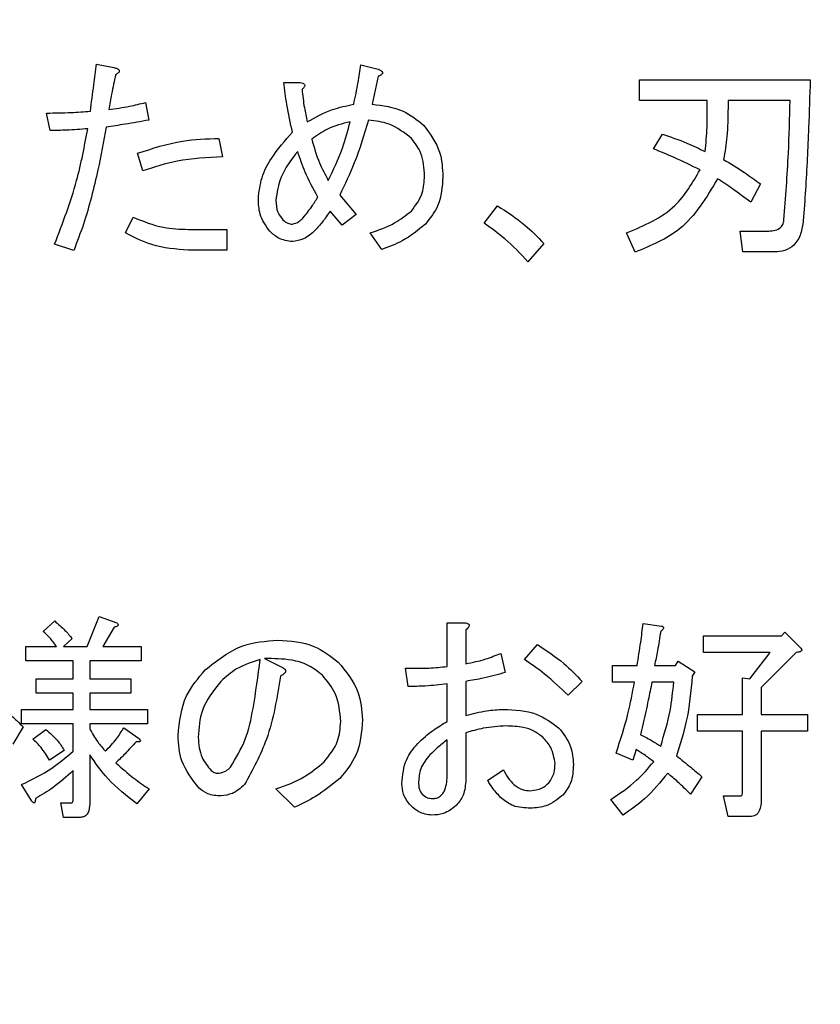
# Model space of a CAD drawing. Units: millimetres. Extents: x -66 to 476, y 20 to 283.
# Drawn here: x 64 to 67, y 210 to 213 of the extents above; entities that cross this region are included whole.
import ezdxf

# ---------------------------------------------------------------- set-up
doc = ezdxf.new("R2010")
doc.units = ezdxf.units.MM
doc.header["$PDSIZE"] = -1
doc.layers.add('TEXT', color=3, linetype='Continuous')
doc.styles.add('SLDTEXTSTYLE0', font='TXT', dxfattribs={"width": 0.7, "bigfont": 'bigfont'})
doc.dimstyles.new('SLDDIMSTYLE1', dxfattribs={"dimtxt": 3.5, "dimasz": 4, "dimexe": 0, "dimexo": 0.0625, "dimgap": 0.875, "dimtad": 3, "dimlfac": 5, "dimrnd": 1e-09, "dimzin": 12, "dimdsep": 46, "dimtxsty": 'SLDTEXTSTYLE0', "dimblk1": 'OPEN30', "dimblk2": 'OPEN30', "dimsah": 1, "dimcen": 0.09, "dimadec": 0, "dimazin": 3, "dimtfac": 1, "dimtofl": 0, "dimtmove": 0, "dimatfit": 3, "dimldrblk": 'OPEN30', "dimfxl": 1, "dimfrac": 2, "dimtolj": 1, "dimtzin": 12, "dimarcsym": 0})

# ---------------------------------------------------------------- blocks, each defined once
blk = doc.blocks.new('_OPEN30')
at = {"color": 0, "linetype": 'ByBlock', "lineweight": -2}
for p, q in [((-1, 0.267949), (0, 0)), ((0, 0), (-1, -0.267949)), ((0, 0), (-1, 0))]:
    blk.add_line(p, q, dxfattribs=at)
blk = doc.blocks.new('_D_3')
at = {"layer": 'Defpoints', "color": 0}
for p in [(41.121, 221.7391), (102.321, 221.7392), (102.321, 175.5491)]:
    blk.add_point(p, dxfattribs=at)
at = {"layer": 'TEXT', "color": 0, "lineweight": -2}
for p, q in [((41.121, 221.6766), (41.121, 175.5491)), ((102.321, 221.6767), (102.321, 175.5491)), ((45.121, 175.5491), (98.321, 175.5491))]:
    blk.add_line(p, q, dxfattribs=at)
at = {"layer": 'TEXT', "color": 0, "lineweight": -2, "xscale": 4, "yscale": 4, "zscale": 4, "rotation": 180}
blk.add_blockref('_OPEN30', (41.121, 175.5491), dxfattribs=at)
at = {"layer": 'TEXT', "color": 0, "lineweight": -2, "xscale": 4, "yscale": 4, "zscale": 4}
blk.add_blockref('_OPEN30', (102.321, 175.5491), dxfattribs=at)
at = {"layer": 'TEXT', "color": 0, "insert": (72.2665, 179.9241), "char_height": 3.5, "attachment_point": 2, "style": 'SLDTEXTSTYLE0'}
blk.add_mtext('\\A1;306', dxfattribs=at)

msp = doc.modelspace()

# ---------------------------------------------------------------- linework, layer by layer
at = {"color": 7, "linetype": 'Continuous', "lineweight": 25}
for p, q in [((64.0028, 213.0186), (64.066, 213.0059)), ((64.9574, 213.0154), (65.0206, 212.9996)), ((64.6792, 212.9522), (64.7393, 212.9522)), ((65.0206, 212.9743), (64.9984, 212.8732)), ((65.9653, 212.9617), (66.5816, 212.9617)), ((65.9653, 212.8869), (65.9653, 212.9617)), ((64.1798, 212.8795), (64.1924, 212.8163)), ((66.2097, 212.8869), (65.9653, 212.8869)), ((66.2097, 212.8605), (66.2097, 212.8869)), ((66.5089, 212.8869), (66.2845, 212.8869)), ((66.2845, 212.8869), (66.2845, 212.8605)), ((63.8353, 212.7784), (63.8226, 212.8416)), ((64.4452, 212.7499), (64.4579, 212.6836)), ((66.0159, 212.712), (66.0475, 212.7657)), ((64.1703, 212.633), (64.1513, 212.6962)), ((66.4014, 212.5856), (66.3667, 212.5192)), ((64.8815, 212.5445), (64.9416, 212.475)), ((64.891, 212.437), (64.8467, 212.4876)), ((65.4038, 212.4433), (65.4512, 212.5066)), ((64.1071, 212.4086), (64.1355, 212.4655)), ((64.9416, 212.475), (64.891, 212.437)), ((64.3346, 212.4212), (64.4737, 212.4212)), ((64.4737, 212.4212), (64.4737, 212.3464)), ((65.0332, 212.3486), (64.9921, 212.4086)), ((65.9495, 212.3391), (65.9179, 212.4086)), ((66.3288, 212.4149), (66.4267, 212.4149)), ((66.3382, 212.3401), (66.3288, 212.4149)), ((63.9206, 212.3454), (63.8511, 212.3675)), ((64.4737, 212.3464), (64.3346, 212.3464)), ((65.6187, 212.3707), (65.5618, 212.3043)), ((66.452, 212.3401), (66.3382, 212.3401)), ((63.8107, 210.9688), (63.8518, 211.0067)), ((63.9687, 210.9151), (64.013, 211.0225)), ((64.013, 211.0225), (64.0762, 211.0004)), ((65.2699, 210.8424), (65.2699, 211.0004)), ((65.2699, 211.0004), (65.3372, 211.0004)), ((65.9781, 210.9972), (66.0444, 210.9878)), ((64.0667, 210.9846), (64.0256, 210.9151)), ((65.3372, 210.9751), (65.3372, 210.8519)), ((66.4774, 210.953), (66.4901, 210.9657)), ((66.4901, 210.9657), (66.5438, 210.9119)), ((63.915, 210.9435), (63.8834, 210.9151)), ((66.1961, 210.8932), (66.1961, 210.953)), ((66.1961, 210.953), (66.4774, 210.953)), ((63.7475, 210.8627), (63.7475, 210.9151)), ((63.7475, 210.9151), (63.8581, 210.9151)), ((63.8834, 210.9151), (63.9687, 210.9151)), ((64.0256, 210.9151), (64.1647, 210.9151)), ((64.1647, 210.9151), (64.1647, 210.8627)), ((65.4636, 210.8898), (65.4794, 210.8203)), ((65.5489, 210.8677), (65.5964, 210.9214)), ((66.4363, 210.8932), (66.1961, 210.8932)), ((66.3636, 210.7981), (66.4363, 210.8932)), ((66.5311, 210.893), (66.4047, 210.7665)), ((63.9184, 210.8627), (63.7475, 210.8627)), ((63.9184, 210.7981), (63.9184, 210.8627)), ((64.1647, 210.8627), (63.9782, 210.8627)), ((63.9782, 210.8627), (63.9782, 210.7981)), ((64.6103, 210.8708), (64.6672, 210.8424)), ((66.095, 210.8456), (66.1045, 210.8613)), ((66.1045, 210.8613), (66.1645, 210.8234)), ((65.1286, 210.7697), (65.1191, 210.8361)), ((65.8674, 210.7857), (65.8674, 210.8456)), ((65.8674, 210.8456), (65.9559, 210.8456)), ((66.0191, 210.8456), (66.095, 210.8456)), ((66.1645, 210.8234), (66.155, 210.8076)), ((63.7854, 210.7981), (63.9184, 210.7981)), ((63.7854, 210.7458), (63.7854, 210.7981)), ((63.9782, 210.7981), (64.1267, 210.7981)), ((64.1267, 210.7981), (64.1267, 210.7458)), ((65.3372, 210.7886), (65.3372, 210.6654)), ((65.7575, 210.7886), (65.707, 210.7381)), ((65.9465, 210.7857), (65.8674, 210.7857)), ((66.0887, 210.7857), (66.0097, 210.7857)), ((66.3374, 210.6686), (66.3374, 210.8013)), ((66.3374, 210.8013), (66.3636, 210.7981)), ((63.9184, 210.7458), (63.7854, 210.7458)), ((63.9184, 210.6875), (63.9184, 210.7458)), ((64.1267, 210.7458), (63.9782, 210.7458)), ((63.9782, 210.7458), (63.9782, 210.6875)), ((65.2699, 210.6433), (65.2699, 210.7792)), ((66.4047, 210.7665), (66.4047, 210.6686)), ((63.7317, 210.6352), (63.7317, 210.6875)), ((63.7317, 210.6875), (63.9184, 210.6875)), ((63.9782, 210.6875), (64.1868, 210.6875)), ((64.1868, 210.6875), (64.1868, 210.6352)), ((66.174, 210.6087), (66.174, 210.6686)), ((66.174, 210.6686), (66.3374, 210.6686)), ((66.4047, 210.6686), (66.5722, 210.6686)), ((66.5722, 210.6686), (66.5722, 210.6087)), ((63.738, 210.6243), (63.7001, 210.5611)), ((63.9184, 210.6352), (63.7317, 210.6352)), ((63.7728, 210.5801), (63.8202, 210.6148)), ((63.9184, 210.5358), (63.9184, 210.6352)), ((64.1868, 210.6352), (63.9782, 210.6352)), ((63.9782, 210.6352), (63.9782, 210.618)), ((64.1015, 210.6212), (64.1552, 210.5832)), ((65.3372, 210.6022), (65.3372, 210.4347)), ((66.3374, 210.6087), (66.174, 210.6087)), ((66.3374, 210.3873), (66.3374, 210.6087)), ((66.5722, 210.6087), (66.4047, 210.6087)), ((66.4047, 210.6087), (66.4047, 210.362)), ((65.2699, 210.4536), (65.2699, 210.5769)), ((63.8866, 210.539), (63.8328, 210.5042)), ((65.9528, 210.5421), (65.9401, 210.5042)), ((63.9782, 210.5232), (63.9782, 210.3462)), ((65.9401, 210.5042), (65.8801, 210.5295)), ((63.9184, 210.362), (63.9184, 210.4663)), ((65.4162, 210.4315), (65.4731, 210.4695)), ((66.1898, 210.4442), (66.1487, 210.381)), ((63.7696, 210.3557), (63.7317, 210.4157)), ((64.1931, 210.3999), (64.1489, 210.3462)), ((64.7177, 210.3336), (64.6514, 210.3999)), ((65.9054, 210.3051), (65.8611, 210.362)), ((66.2846, 210.2998), (66.2688, 210.3746)), ((66.2688, 210.3746), (66.3289, 210.3746)), ((63.8834, 210.297), (63.8739, 210.3494)), ((63.8739, 210.3494), (63.9118, 210.3494)), ((63.9434, 210.297), (63.8834, 210.297)), ((66.3636, 210.2998), (66.2846, 210.2998))]:
    msp.add_line(p, q, dxfattribs=at)
for points, knots in [([(63.9807, 212.8479), (63.9848, 212.8798), (63.9921, 212.9366), (63.9995, 212.9935), (64.0028, 213.0186)], [0, 0, 0, 0, 0.560032, 1, 1, 1, 1]), ([(64.066, 213.0059), (64.0698, 213.0048), (64.0752, 213.0032), (64.0814, 212.9997), (64.0846, 212.9969), (64.0853, 212.9935), (64.0843, 212.9899), (64.0801, 212.9851), (64.0754, 212.9824), (64.0723, 212.9806)], [0, 0, 0, 0, 0.279914, 0.390041, 0.500295, 0.561807, 0.624981, 0.749801, 1, 1, 1, 1]), ([(64.9321, 212.8732), (64.9378, 212.8995), (64.9481, 212.9466), (64.9545, 212.9944), (64.9574, 213.0154)], [0, 0, 0, 0, 0.559829, 1, 1, 1, 1]), ([(65.0206, 212.9996), (65.0238, 212.9982), (65.0288, 212.996), (65.034, 212.9923), (65.036, 212.9893), (65.0366, 212.9867), (65.0358, 212.984), (65.0334, 212.9813), (65.0285, 212.9777), (65.0238, 212.9757), (65.0206, 212.9743)], [0, 0, 0, 0, 0.249588, 0.389729, 0.444964, 0.499775, 0.570385, 0.639907, 0.750412, 1, 1, 1, 1]), ([(65.0206, 212.9996), (65.0238, 212.9982), (65.0288, 212.996), (65.034, 212.9923), (65.036, 212.9893), (65.0366, 212.9867), (65.0358, 212.984), (65.0334, 212.9813), (65.0285, 212.9777), (65.0238, 212.9757), (65.0206, 212.9743)], [0, 0, 0, 0, 0.249588, 0.389729, 0.444964, 0.499775, 0.570385, 0.639907, 0.750412, 1, 1, 1, 1]), ([(64.0723, 212.9806), (64.0672, 212.9571), (64.058, 212.9151), (64.0504, 212.8728), (64.047, 212.8542)], [0, 0, 0, 0, 0.55991, 1, 1, 1, 1]), ([(64.7108, 212.7721), (64.7035, 212.8054), (64.6904, 212.865), (64.6826, 212.9256), (64.6792, 212.9522)], [0, 0, 0, 0, 0.5600346, 1, 1, 1, 1]), ([(64.7393, 212.9522), (64.7424, 212.9514), (64.7471, 212.9502), (64.7527, 212.947), (64.7557, 212.9428), (64.755, 212.9378), (64.7516, 212.9323), (64.748, 212.9291), (64.7456, 212.9269)], [0, 0, 0, 0, 0.250135, 0.375518, 0.500212, 0.624289, 0.749697, 1, 1, 1, 1]), ([(66.5816, 212.9617), (66.5797, 212.9039), (66.5767, 212.8089), (66.571, 212.6765), (66.5648, 212.5646), (66.5591, 212.4901), (66.5563, 212.4528)], [0, 0, 0, 0, 0.340014, 0.56001, 0.780008, 1, 1, 1, 1]), ([(64.7456, 212.9269), (64.7479, 212.9049), (64.7519, 212.8655), (64.7607, 212.8269), (64.7646, 212.81)], [0, 0, 0, 0, 0.55993, 1, 1, 1, 1]), ([(64.047, 212.8542), (64.072, 212.8578), (64.1167, 212.8642), (64.1605, 212.8748), (64.1798, 212.8795)], [0, 0, 0, 0, 0.559982, 1, 1, 1, 1]), ([(66.4868, 212.456), (66.4929, 212.5363), (66.5037, 212.6798), (66.5073, 212.8236), (66.5089, 212.8869)], [0, 0, 0, 0, 0.5599485, 1, 1, 1, 1]), ([(63.8226, 212.8416), (63.8522, 212.8418), (63.9049, 212.8423), (63.9575, 212.8462), (63.9807, 212.8479)], [0, 0, 0, 0, 0.560009, 1, 1, 1, 1]), ([(64.7646, 212.81), (64.7941, 212.8264), (64.847, 212.8557), (64.9061, 212.8678), (64.9321, 212.8732)], [0, 0, 0, 0, 0.559933, 1, 1, 1, 1]), ([(64.9984, 212.8732), (65.0374, 212.8685), (65.1069, 212.8603), (65.1611, 212.8166), (65.1849, 212.7973)], [0, 0, 0, 0, 0.560058, 1, 1, 1, 1]), ([(66.2023, 212.7025), (66.2049, 212.7319), (66.2096, 212.7845), (66.2097, 212.8373), (66.2097, 212.8605)], [0, 0, 0, 0, 0.559906, 1, 1, 1, 1]), ([(66.2845, 212.8605), (66.2842, 212.8255), (66.2835, 212.7629), (66.2732, 212.7012), (66.2687, 212.6741)], [0, 0, 0, 0, 0.560014, 1, 1, 1, 1]), ([(64.1924, 212.8163), (64.1636, 212.811), (64.1122, 212.8015), (64.0603, 212.7942), (64.0376, 212.791)], [0, 0, 0, 0, 0.560012, 1, 1, 1, 1]), ([(64.9194, 212.81), (64.8912, 212.803), (64.8408, 212.7905), (64.7989, 212.7601), (64.7804, 212.7468)], [0, 0, 0, 0, 0.5595556, 1, 1, 1, 1]), ([(64.8404, 212.5982), (64.8587, 212.6365), (64.8913, 212.7048), (64.9108, 212.7778), (64.9194, 212.81)], [0, 0, 0, 0, 0.559997, 1, 1, 1, 1]), ([(64.9858, 212.8163), (64.9701, 212.7641), (64.9421, 212.6708), (64.9, 212.5831), (64.8815, 212.5445)], [0, 0, 0, 0, 0.559879, 1, 1, 1, 1]), ([(65.1407, 212.7499), (65.115, 212.7701), (65.0689, 212.8061), (65.0113, 212.8132), (64.9858, 212.8163)], [0, 0, 0, 0, 0.558817, 1, 1, 1, 1]), ([(63.9712, 212.7847), (63.9458, 212.7828), (63.9006, 212.7794), (63.8552, 212.7787), (63.8353, 212.7784)], [0, 0, 0, 0, 0.56001, 1, 1, 1, 1]), ([(63.8511, 212.3675), (63.8805, 212.4434), (63.9329, 212.579), (63.9595, 212.7218), (63.9712, 212.7847)], [0, 0, 0, 0, 0.55989, 1, 1, 1, 1]), ([(64.0376, 212.791), (64.0283, 212.7395), (64.013, 212.6547), (63.9851, 212.5379), (63.9574, 212.4401), (63.9329, 212.3769), (63.9206, 212.3454)], [0, 0, 0, 0, 0.339996, 0.560032, 0.780022, 1, 1, 1, 1]), ([(64.5876, 212.5318), (64.5905, 212.5576), (64.5962, 212.6092), (64.6397, 212.6922), (64.6838, 212.7418), (64.7108, 212.7721)], [0, 0, 0, 0, 0.2794922, 0.5596195, 1, 1, 1, 1]), ([(65.1849, 212.7973), (65.208, 212.7662), (65.2495, 212.7103), (65.2529, 212.6413), (65.2544, 212.6109)], [0, 0, 0, 0, 0.558239, 1, 1, 1, 1]), ([(64.1513, 212.6962), (64.2049, 212.7137), (64.3006, 212.7449), (64.401, 212.7484), (64.4452, 212.7499)], [0, 0, 0, 0, 0.55972, 1, 1, 1, 1]), ([(64.7804, 212.7468), (64.7888, 212.7179), (64.8039, 212.6663), (64.8293, 212.619), (64.8404, 212.5982)], [0, 0, 0, 0, 0.56041, 1, 1, 1, 1]), ([(65.1881, 212.614), (65.1867, 212.6422), (65.1841, 212.6925), (65.1539, 212.7324), (65.1407, 212.7499)], [0, 0, 0, 0, 0.560599, 1, 1, 1, 1]), ([(66.0475, 212.7657), (66.077, 212.7554), (66.1297, 212.737), (66.1802, 212.7131), (66.2023, 212.7025)], [0, 0, 0, 0, 0.560003, 1, 1, 1, 1]), ([(64.7298, 212.7025), (64.7066, 212.673), (64.6653, 212.6203), (64.6552, 212.5544), (64.6508, 212.5255)], [0, 0, 0, 0, 0.560978, 1, 1, 1, 1]), ([(64.8025, 212.5382), (64.7863, 212.5677), (64.7575, 212.6205), (64.7383, 212.6774), (64.7298, 212.7025)], [0, 0, 0, 0, 0.5598776, 1, 1, 1, 1]), ([(66.1834, 212.6362), (66.1526, 212.6514), (66.0977, 212.6787), (66.0409, 212.7018), (66.0159, 212.712)], [0, 0, 0, 0, 0.559964, 1, 1, 1, 1]), ([(64.4579, 212.6836), (64.4029, 212.6809), (64.3048, 212.6763), (64.2114, 212.6462), (64.1703, 212.633)], [0, 0, 0, 0, 0.560308, 1, 1, 1, 1]), ([(66.2687, 212.6741), (66.2942, 212.6586), (66.3396, 212.6309), (66.3826, 212.5994), (66.4014, 212.5856)], [0, 0, 0, 0, 0.5599862, 1, 1, 1, 1]), ([(65.9179, 212.4086), (65.9815, 212.4355), (66.0951, 212.4836), (66.1564, 212.5895), (66.1834, 212.6362)], [0, 0, 0, 0, 0.5597426, 1, 1, 1, 1]), ([(65.1407, 212.4876), (65.1564, 212.5087), (65.1846, 212.5465), (65.187, 212.5934), (65.1881, 212.614)], [0, 0, 0, 0, 0.558331, 1, 1, 1, 1]), ([(65.2544, 212.6109), (65.252, 212.5752), (65.2478, 212.5117), (65.2085, 212.462), (65.1912, 212.4402)], [0, 0, 0, 0, 0.560146, 1, 1, 1, 1]), ([(66.2466, 212.6045), (66.2067, 212.5369), (66.1353, 212.4158), (66.0064, 212.3626), (65.9495, 212.3391)], [0, 0, 0, 0, 0.558748, 1, 1, 1, 1]), ([(66.3667, 212.5192), (66.3448, 212.5358), (66.3056, 212.5655), (66.2646, 212.5926), (66.2466, 212.6045)], [0, 0, 0, 0, 0.559949, 1, 1, 1, 1]), ([(64.6287, 212.4149), (64.6148, 212.4346), (64.5898, 212.4699), (64.5883, 212.5129), (64.5876, 212.5318)], [0, 0, 0, 0, 0.557905, 1, 1, 1, 1]), ([(64.6508, 212.5255), (64.6517, 212.511), (64.6533, 212.4852), (64.6691, 212.4649), (64.6761, 212.456)], [0, 0, 0, 0, 0.5603139, 1, 1, 1, 1]), ([(64.7488, 212.4623), (64.7597, 212.4758), (64.7792, 212.5), (64.7954, 212.5265), (64.8025, 212.5382)], [0, 0, 0, 0, 0.5597339, 1, 1, 1, 1]), ([(64.8467, 212.4876), (64.8378, 212.4738), (64.8218, 212.4491), (64.8018, 212.4275), (64.793, 212.4181)], [0, 0, 0, 0, 0.559911, 1, 1, 1, 1]), ([(64.9921, 212.4086), (65.0223, 212.419), (65.0761, 212.4374), (65.121, 212.4723), (65.1407, 212.4876)], [0, 0, 0, 0, 0.560578, 1, 1, 1, 1]), ([(65.4512, 212.5066), (65.4854, 212.4848), (65.5465, 212.4458), (65.5967, 212.3936), (65.6187, 212.3707)], [0, 0, 0, 0, 0.560019, 1, 1, 1, 1]), ([(64.1355, 212.4655), (64.1713, 212.4507), (64.2352, 212.4242), (64.3042, 212.4222), (64.3346, 212.4212)], [0, 0, 0, 0, 0.55929, 1, 1, 1, 1]), ([(64.6761, 212.456), (64.6817, 212.4511), (64.6919, 212.4424), (64.705, 212.4409), (64.7108, 212.4402)], [0, 0, 0, 0, 0.56024, 1, 1, 1, 1]), ([(64.7108, 212.4402), (64.7189, 212.4426), (64.7335, 212.4469), (64.7441, 212.4576), (64.7488, 212.4623)], [0, 0, 0, 0, 0.556979, 1, 1, 1, 1]), ([(66.4267, 212.4149), (66.4343, 212.4152), (66.4495, 212.4158), (66.4699, 212.423), (66.4839, 212.438), (66.4858, 212.45), (66.4868, 212.456)], [0, 0, 0, 0, 0.280848, 0.560466, 0.779731, 1, 1, 1, 1]), ([(66.5563, 212.4528), (66.5542, 212.4368), (66.55, 212.4049), (66.5271, 212.3644), (66.4901, 212.3426), (66.4647, 212.3409), (66.452, 212.3401)], [0, 0, 0, 0, 0.2809166, 0.5600468, 0.7795056, 1, 1, 1, 1]), ([(64.793, 212.4181), (64.7798, 212.4059), (64.7562, 212.3841), (64.7247, 212.3792), (64.7108, 212.377)], [0, 0, 0, 0, 0.561055, 1, 1, 1, 1]), ([(65.1912, 212.4402), (65.1644, 212.4184), (65.1165, 212.3793), (65.0587, 212.358), (65.0332, 212.3486)], [0, 0, 0, 0, 0.55933, 1, 1, 1, 1]), ([(65.5618, 212.3043), (65.5348, 212.3331), (65.4866, 212.3847), (65.4291, 212.4254), (65.4038, 212.4433)], [0, 0, 0, 0, 0.559993, 1, 1, 1, 1]), ([(64.3346, 212.3464), (64.2898, 212.3499), (64.2097, 212.356), (64.1385, 212.3925), (64.1071, 212.4086)], [0, 0, 0, 0, 0.559588, 1, 1, 1, 1]), ([(64.7108, 212.377), (64.6934, 212.3797), (64.6622, 212.3845), (64.6389, 212.4056), (64.6287, 212.4149)], [0, 0, 0, 0, 0.558252, 1, 1, 1, 1]), ([(63.8518, 211.0067), (63.8644, 210.9958), (63.887, 210.9762), (63.9064, 210.9535), (63.915, 210.9435)], [0, 0, 0, 0, 0.559917, 1, 1, 1, 1]), ([(64.0762, 211.0004), (64.0777, 210.9988), (64.0796, 210.9967), (64.0807, 210.9935), (64.0808, 210.9918), (64.0803, 210.9901), (64.078, 210.9877), (64.0732, 210.9857), (64.0689, 210.985), (64.0667, 210.9846)], [0, 0, 0, 0, 0.249309, 0.312416, 0.375209, 0.438096, 0.500175, 0.749762, 1, 1, 1, 1]), ([(65.3372, 211.0004), (65.3402, 210.9996), (65.3448, 210.9983), (65.349, 210.9944), (65.35, 210.9913), (65.3495, 210.988), (65.3473, 210.9842), (65.3429, 210.9797), (65.3394, 210.9768), (65.3372, 210.9751)], [0, 0, 0, 0, 0.2493574, 0.3739971, 0.4367404, 0.4992677, 0.6397789, 0.7795661, 1, 1, 1, 1]), ([(65.3372, 211.0004), (65.3402, 210.9996), (65.3448, 210.9983), (65.349, 210.9944), (65.35, 210.9913), (65.3495, 210.988), (65.3473, 210.9842), (65.3429, 210.9797), (65.3394, 210.9768), (65.3372, 210.9751)], [0, 0, 0, 0, 0.2493574, 0.3739971, 0.4367404, 0.4992677, 0.6397789, 0.7795661, 1, 1, 1, 1]), ([(65.9559, 210.8456), (65.9605, 210.8738), (65.9686, 210.9243), (65.9752, 210.9749), (65.9781, 210.9972)], [0, 0, 0, 0, 0.559955, 1, 1, 1, 1]), ([(63.8581, 210.9151), (63.8502, 210.9259), (63.836, 210.9453), (63.8184, 210.9616), (63.8107, 210.9688)], [0, 0, 0, 0, 0.559876, 1, 1, 1, 1]), ([(66.0413, 210.9688), (66.0376, 210.9457), (66.0311, 210.9045), (66.0228, 210.8636), (66.0191, 210.8456)], [0, 0, 0, 0, 0.559977, 1, 1, 1, 1]), ([(66.0444, 210.9878), (66.0455, 210.9875), (66.0477, 210.987), (66.0502, 210.9857), (66.0513, 210.984), (66.0517, 210.9823), (66.0513, 210.9793), (66.0475, 210.9745), (66.0438, 210.9711), (66.0413, 210.9688)], [0, 0, 0, 0, 0.125267, 0.24967, 0.296636, 0.34413, 0.438018, 0.625164, 1, 1, 1, 1]), ([(64.3954, 210.8298), (64.4387, 210.8644), (64.5161, 210.9265), (64.6144, 210.9339), (64.6577, 210.9372)], [0, 0, 0, 0, 0.559017, 1, 1, 1, 1]), ([(64.6577, 210.9372), (64.7031, 210.9344), (64.7842, 210.9295), (64.8478, 210.88), (64.8758, 210.8582)], [0, 0, 0, 0, 0.5603083, 1, 1, 1, 1]), ([(65.3372, 210.8519), (65.3614, 210.8569), (65.4047, 210.8659), (65.4456, 210.8825), (65.4636, 210.8898)], [0, 0, 0, 0, 0.559999, 1, 1, 1, 1]), ([(65.5964, 210.9214), (65.6291, 210.8998), (65.6875, 210.8612), (65.7362, 210.8108), (65.7575, 210.7886)], [0, 0, 0, 0, 0.560101, 1, 1, 1, 1]), ([(66.5438, 210.9119), (66.546, 210.9099), (66.5491, 210.9072), (66.5511, 210.9028), (66.5508, 210.9005), (66.5494, 210.8978), (66.5453, 210.8956), (66.5389, 210.8938), (66.5341, 210.8933), (66.5311, 210.893)], [0, 0, 0, 0, 0.249061, 0.343171, 0.390298, 0.437617, 0.594173, 0.75222, 1, 1, 1, 1]), ([(64.5945, 210.8677), (64.5648, 210.8583), (64.5118, 210.8417), (64.4705, 210.8049), (64.4523, 210.7886)], [0, 0, 0, 0, 0.559589, 1, 1, 1, 1]), ([(64.487, 210.4789), (64.5067, 210.5115), (64.5463, 210.577), (64.5738, 210.7116), (64.5866, 210.8084), (64.5945, 210.8677)], [0, 0, 0, 0, 0.278467, 0.55903, 1, 1, 1, 1]), ([(64.8189, 210.8108), (64.8025, 210.8238), (64.7697, 210.85), (64.6966, 210.8704), (64.643, 210.8707), (64.6103, 210.8708)], [0, 0, 0, 0, 0.279581, 0.559696, 1, 1, 1, 1]), ([(64.8758, 210.8582), (64.904, 210.824), (64.9545, 210.7627), (64.9613, 210.6842), (64.9643, 210.6496)], [0, 0, 0, 0, 0.559362, 1, 1, 1, 1]), ([(65.707, 210.7381), (65.6793, 210.7645), (65.6299, 210.8117), (65.5737, 210.8506), (65.5489, 210.8677)], [0, 0, 0, 0, 0.56, 1, 1, 1, 1]), ([(64.2974, 210.5927), (64.3026, 210.6427), (64.312, 210.732), (64.3699, 210.7998), (64.3954, 210.8298)], [0, 0, 0, 0, 0.559127, 1, 1, 1, 1]), ([(64.6672, 210.8424), (64.6713, 210.8406), (64.6775, 210.8379), (64.6835, 210.8327), (64.6858, 210.8287), (64.6866, 210.8242), (64.6838, 210.8188), (64.6771, 210.8129), (64.6712, 210.8097), (64.6672, 210.8076)], [0, 0, 0, 0, 0.2498566, 0.3750757, 0.4378476, 0.5007333, 0.6250714, 0.7499657, 1, 1, 1, 1]), ([(64.6672, 210.8424), (64.6713, 210.8406), (64.6775, 210.8379), (64.6835, 210.8327), (64.6858, 210.8287), (64.6866, 210.8242), (64.6838, 210.8188), (64.6771, 210.8129), (64.6712, 210.8097), (64.6672, 210.8076)], [0, 0, 0, 0, 0.2498566, 0.3750757, 0.4378476, 0.5007333, 0.6250714, 0.7499657, 1, 1, 1, 1]), ([(65.1191, 210.8361), (65.1473, 210.8357), (65.1977, 210.835), (65.2478, 210.8401), (65.2699, 210.8424)], [0, 0, 0, 0, 0.559931, 1, 1, 1, 1]), ([(65.4794, 210.8203), (65.4532, 210.813), (65.4063, 210.8), (65.3583, 210.7921), (65.3372, 210.7886)], [0, 0, 0, 0, 0.559923, 1, 1, 1, 1]), ([(64.4523, 210.7886), (64.4257, 210.7552), (64.3781, 210.6955), (64.3725, 210.6198), (64.3701, 210.5864)], [0, 0, 0, 0, 0.5589829, 1, 1, 1, 1]), ([(64.6672, 210.8076), (64.6551, 210.73), (64.6337, 210.5918), (64.5669, 210.4694), (64.5376, 210.4157)], [0, 0, 0, 0, 0.5619803, 1, 1, 1, 1]), ([(64.8853, 210.6433), (64.8821, 210.6785), (64.8766, 210.7413), (64.8365, 210.7895), (64.8189, 210.8108)], [0, 0, 0, 0, 0.559581, 1, 1, 1, 1]), ([(65.8801, 210.5295), (65.8956, 210.5765), (65.9233, 210.6605), (65.9394, 210.7475), (65.9465, 210.7857)], [0, 0, 0, 0, 0.55995, 1, 1, 1, 1]), ([(66.0097, 210.7857), (66.0053, 210.7642), (65.998, 210.7286), (65.9876, 210.6792), (65.9787, 210.6374), (65.9719, 210.6097), (65.9686, 210.5959)], [0, 0, 0, 0, 0.340029, 0.559975, 0.780024, 1, 1, 1, 1]), ([(66.0413, 210.5548), (66.0541, 210.5971), (66.077, 210.6727), (66.0851, 210.7512), (66.0887, 210.7857)], [0, 0, 0, 0, 0.5597615, 1, 1, 1, 1]), ([(66.155, 210.8076), (66.1503, 210.7527), (66.1417, 210.6547), (66.1115, 210.5611), (66.0982, 210.52)], [0, 0, 0, 0, 0.560376, 1, 1, 1, 1]), ([(65.2699, 210.7792), (65.2436, 210.7762), (65.1966, 210.7709), (65.1494, 210.7701), (65.1286, 210.7697)], [0, 0, 0, 0, 0.560006, 1, 1, 1, 1]), ([(63.64, 210.7128), (63.6589, 210.6969), (63.6926, 210.6686), (63.7241, 210.6378), (63.738, 210.6243)], [0, 0, 0, 0, 0.559993, 1, 1, 1, 1]), ([(65.3372, 210.6654), (65.3622, 210.6719), (65.4069, 210.6834), (65.4529, 210.6863), (65.4731, 210.6875)], [0, 0, 0, 0, 0.560129, 1, 1, 1, 1]), ([(65.4731, 210.6875), (65.5142, 210.6859), (65.5875, 210.683), (65.6464, 210.64), (65.6722, 210.6212)], [0, 0, 0, 0, 0.560948, 1, 1, 1, 1]), ([(64.8252, 210.4979), (64.8446, 210.5219), (64.8792, 210.5647), (64.8834, 210.6192), (64.8853, 210.6433)], [0, 0, 0, 0, 0.559148, 1, 1, 1, 1]), ([(64.9643, 210.6496), (64.9607, 210.6052), (64.9542, 210.5259), (64.9041, 210.4647), (64.8821, 210.4378)], [0, 0, 0, 0, 0.559741, 1, 1, 1, 1]), ([(65.1634, 210.5643), (65.1817, 210.5812), (65.2144, 210.6114), (65.2529, 210.6335), (65.2699, 210.6433)], [0, 0, 0, 0, 0.559768, 1, 1, 1, 1]), ([(63.8202, 210.6148), (63.8346, 210.6024), (63.8604, 210.5803), (63.8786, 210.5516), (63.8866, 210.539)], [0, 0, 0, 0, 0.559913, 1, 1, 1, 1]), ([(63.9782, 210.618), (63.9873, 210.6016), (64.0035, 210.5723), (64.0254, 210.547), (64.0351, 210.5358)], [0, 0, 0, 0, 0.5598899, 1, 1, 1, 1]), ([(64.0351, 210.5358), (64.0492, 210.5505), (64.0743, 210.5766), (64.0932, 210.6075), (64.1015, 210.6212)], [0, 0, 0, 0, 0.559792, 1, 1, 1, 1]), ([(65.4826, 210.6275), (65.4549, 210.6259), (65.4054, 210.623), (65.358, 210.6086), (65.3372, 210.6022)], [0, 0, 0, 0, 0.559844, 1, 1, 1, 1]), ([(65.6153, 210.5864), (65.6049, 210.5947), (65.5839, 210.6113), (65.5376, 210.6251), (65.5034, 210.6266), (65.4826, 210.6275)], [0, 0, 0, 0, 0.279447, 0.559679, 1, 1, 1, 1]), ([(65.6722, 210.6212), (65.6896, 210.5992), (65.7208, 210.56), (65.7243, 210.5103), (65.7259, 210.4884)], [0, 0, 0, 0, 0.558868, 1, 1, 1, 1]), ([(63.8328, 210.5042), (63.8234, 210.5198), (63.8066, 210.5477), (63.7831, 210.5702), (63.7728, 210.5801)], [0, 0, 0, 0, 0.559653, 1, 1, 1, 1]), ([(64.1457, 210.5706), (64.1328, 210.5558), (64.1098, 210.5294), (64.0842, 210.5053), (64.073, 210.4948)], [0, 0, 0, 0, 0.560089, 1, 1, 1, 1]), ([(64.1552, 210.5832), (64.1568, 210.5815), (64.1593, 210.579), (64.1613, 210.5754), (64.1613, 210.5736), (64.161, 210.5727), (64.1605, 210.572), (64.159, 210.5707), (64.156, 210.5702), (64.1512, 210.57), (64.1478, 210.5704), (64.1457, 210.5706)], [0, 0, 0, 0, 0.249803, 0.37423, 0.405887, 0.437936, 0.468805, 0.50048, 0.640188, 0.780129, 1, 1, 1, 1]), ([(64.3733, 210.4031), (64.3486, 210.4345), (64.3043, 210.4906), (64.2995, 210.5615), (64.2974, 210.5927)], [0, 0, 0, 0, 0.558867, 1, 1, 1, 1]), ([(64.3701, 210.5864), (64.3723, 210.5612), (64.3762, 210.5161), (64.4049, 210.4815), (64.4175, 210.4663)], [0, 0, 0, 0, 0.559582, 1, 1, 1, 1]), ([(65.2699, 210.5769), (65.2577, 210.5675), (65.236, 210.5507), (65.2163, 210.5316), (65.2076, 210.5232)], [0, 0, 0, 0, 0.560085, 1, 1, 1, 1]), ([(65.6596, 210.4916), (65.6564, 210.5117), (65.6507, 210.5478), (65.6261, 210.5746), (65.6153, 210.5864)], [0, 0, 0, 0, 0.558059, 1, 1, 1, 1]), ([(65.9686, 210.5959), (65.9825, 210.5889), (66.0074, 210.5763), (66.0309, 210.5614), (66.0413, 210.5548)], [0, 0, 0, 0, 0.559817, 1, 1, 1, 1]), ([(63.7317, 210.4157), (63.7693, 210.4339), (63.8365, 210.4664), (63.8934, 210.5146), (63.9184, 210.5358)], [0, 0, 0, 0, 0.5600105, 1, 1, 1, 1]), ([(65.1065, 210.4189), (65.1091, 210.4494), (65.1137, 210.5039), (65.1482, 210.5458), (65.1634, 210.5643)], [0, 0, 0, 0, 0.559671, 1, 1, 1, 1]), ([(66.016, 210.4979), (66.0046, 210.5067), (65.9843, 210.5226), (65.9624, 210.5362), (65.9528, 210.5421)], [0, 0, 0, 0, 0.559284, 1, 1, 1, 1]), ([(64.1489, 210.3462), (64.1122, 210.3747), (64.0468, 210.4257), (63.9992, 210.4934), (63.9782, 210.5232)], [0, 0, 0, 0, 0.559769, 1, 1, 1, 1]), ([(64.6514, 210.3999), (64.6871, 210.4126), (64.7509, 210.4352), (64.8025, 210.4787), (64.8252, 210.4979)], [0, 0, 0, 0, 0.560186, 1, 1, 1, 1]), ([(65.2076, 210.5232), (65.1944, 210.5071), (65.1709, 210.4783), (65.1679, 210.4414), (65.1665, 210.4252)], [0, 0, 0, 0, 0.559305, 1, 1, 1, 1]), ([(65.8611, 210.362), (65.8935, 210.3836), (65.9512, 210.422), (65.9962, 210.4747), (66.016, 210.4979)], [0, 0, 0, 0, 0.560233, 1, 1, 1, 1]), ([(66.0982, 210.52), (66.1155, 210.5062), (66.1465, 210.4814), (66.1766, 210.4556), (66.1898, 210.4442)], [0, 0, 0, 0, 0.560082, 1, 1, 1, 1]), ([(63.9184, 210.4663), (63.8949, 210.4448), (63.853, 210.4063), (63.8039, 210.3777), (63.7823, 210.3652)], [0, 0, 0, 0, 0.559736, 1, 1, 1, 1]), ([(64.073, 210.4948), (64.0942, 210.4754), (64.1319, 210.4409), (64.1744, 210.4125), (64.1931, 210.3999)], [0, 0, 0, 0, 0.559722, 1, 1, 1, 1]), ([(64.4175, 210.4663), (64.4223, 210.463), (64.431, 210.4572), (64.4414, 210.4569), (64.446, 210.4568)], [0, 0, 0, 0, 0.557973, 1, 1, 1, 1]), ([(64.446, 210.4568), (64.4547, 210.4589), (64.4705, 210.4627), (64.482, 210.474), (64.487, 210.4789)], [0, 0, 0, 0, 0.557387, 1, 1, 1, 1]), ([(65.4731, 210.4695), (65.4789, 210.4585), (65.4892, 210.4389), (65.5043, 210.4228), (65.511, 210.4157)], [0, 0, 0, 0, 0.559924, 1, 1, 1, 1]), ([(65.6374, 210.4221), (65.6451, 210.4339), (65.6587, 210.4552), (65.6593, 210.4804), (65.6596, 210.4916)], [0, 0, 0, 0, 0.557282, 1, 1, 1, 1]), ([(65.7259, 210.4884), (65.7249, 210.4655), (65.723, 210.4246), (65.6987, 210.3921), (65.688, 210.3778)], [0, 0, 0, 0, 0.560721, 1, 1, 1, 1]), ([(64.8821, 210.4378), (64.8537, 210.4148), (64.8029, 210.3736), (64.7438, 210.3458), (64.7177, 210.3336)], [0, 0, 0, 0, 0.559453, 1, 1, 1, 1]), ([(65.1665, 210.4252), (65.1666, 210.4162), (65.1668, 210.4002), (65.1754, 210.3868), (65.1792, 210.381)], [0, 0, 0, 0, 0.561523, 1, 1, 1, 1]), ([(65.2171, 210.3652), (65.2219, 210.3655), (65.2317, 210.3661), (65.245, 210.3727), (65.255, 210.3835), (65.2684, 210.4094), (65.2692, 210.434), (65.2699, 210.4536)], [0, 0, 0, 0, 0.1252477, 0.2505556, 0.3756658, 0.5010119, 1, 1, 1, 1]), ([(65.3372, 210.4347), (65.3359, 210.4149), (65.3337, 210.3796), (65.312, 210.352), (65.3024, 210.3399)], [0, 0, 0, 0, 0.560199, 1, 1, 1, 1]), ([(65.4668, 210.3652), (65.456, 210.3766), (65.4369, 210.397), (65.4225, 210.421), (65.4162, 210.4315)], [0, 0, 0, 0, 0.55997, 1, 1, 1, 1]), ([(66.0666, 210.4568), (66.0402, 210.4245), (65.9931, 210.3667), (65.9322, 210.3239), (65.9054, 210.3051)], [0, 0, 0, 0, 0.559559, 1, 1, 1, 1]), ([(66.1487, 210.381), (66.1339, 210.3957), (66.1075, 210.4221), (66.0791, 210.4462), (66.0666, 210.4568)], [0, 0, 0, 0, 0.560107, 1, 1, 1, 1]), ([(64.4523, 210.3746), (64.4358, 210.3756), (64.4065, 210.3774), (64.3834, 210.3952), (64.3733, 210.4031)], [0, 0, 0, 0, 0.560384, 1, 1, 1, 1]), ([(64.5376, 210.4157), (64.5238, 210.4033), (64.4992, 210.3811), (64.4666, 210.3766), (64.4523, 210.3746)], [0, 0, 0, 0, 0.560672, 1, 1, 1, 1]), ([(65.1381, 210.3399), (65.1278, 210.353), (65.1094, 210.3764), (65.1074, 210.4059), (65.1065, 210.4189)], [0, 0, 0, 0, 0.5588, 1, 1, 1, 1]), ([(65.511, 210.4157), (65.5211, 210.4083), (65.5391, 210.3951), (65.5613, 210.3941), (65.5711, 210.3936)], [0, 0, 0, 0, 0.558431, 1, 1, 1, 1]), ([(65.5711, 210.3936), (65.5851, 210.3953), (65.6102, 210.3983), (65.6291, 210.4148), (65.6374, 210.4221)], [0, 0, 0, 0, 0.558792, 1, 1, 1, 1]), ([(63.7823, 210.3652), (63.7822, 210.3623), (63.782, 210.3581), (63.7812, 210.3535), (63.7803, 210.3514), (63.7793, 210.3502), (63.7781, 210.3496), (63.7763, 210.3496), (63.7731, 210.3514), (63.7711, 210.3539), (63.7696, 210.3557)], [0, 0, 0, 0, 0.3143813, 0.4532913, 0.5077812, 0.5626122, 0.6098331, 0.6564738, 0.750561, 1, 1, 1, 1]), ([(63.9118, 210.3494), (63.9125, 210.3494), (63.9138, 210.3496), (63.9162, 210.351), (63.9182, 210.3554), (63.9183, 210.3594), (63.9184, 210.362)], [0, 0, 0, 0, 0.12747, 0.249037, 0.501761, 1, 1, 1, 1]), ([(65.1792, 210.381), (65.1854, 210.3759), (65.1966, 210.3669), (65.2108, 210.3657), (65.2171, 210.3652)], [0, 0, 0, 0, 0.559477, 1, 1, 1, 1]), ([(65.5711, 210.3304), (65.5495, 210.3312), (65.5111, 210.3327), (65.4803, 210.3553), (65.4668, 210.3652)], [0, 0, 0, 0, 0.560991, 1, 1, 1, 1]), ([(65.688, 210.3778), (65.6687, 210.3624), (65.6341, 210.3349), (65.5904, 210.3318), (65.5711, 210.3304)], [0, 0, 0, 0, 0.558982, 1, 1, 1, 1]), ([(66.3289, 210.3746), (66.3303, 210.3748), (66.3325, 210.3751), (66.3348, 210.377), (66.3371, 210.3807), (66.3373, 210.3844), (66.3374, 210.3873)], [0, 0, 0, 0, 0.249337, 0.375127, 0.501372, 1, 1, 1, 1]), ([(66.4047, 210.362), (66.4042, 210.3476), (66.4035, 210.3295), (66.3922, 210.3116), (66.3816, 210.3019), (66.3708, 210.3006), (66.3636, 210.2998)], [0, 0, 0, 0, 0.499559, 0.625475, 0.751071, 1, 1, 1, 1]), ([(63.9782, 210.3462), (63.9776, 210.3345), (63.9769, 210.3198), (63.9671, 210.3057), (63.9579, 210.2984), (63.9492, 210.2976), (63.9434, 210.297)], [0, 0, 0, 0, 0.498961, 0.624455, 0.750312, 1, 1, 1, 1]), ([(65.2139, 210.3051), (65.1978, 210.3075), (65.169, 210.3118), (65.1476, 210.3313), (65.1381, 210.3399)], [0, 0, 0, 0, 0.558355, 1, 1, 1, 1]), ([(65.3024, 210.3399), (65.2877, 210.3285), (65.2615, 210.3081), (65.2285, 210.306), (65.2139, 210.3051)], [0, 0, 0, 0, 0.5585838, 1, 1, 1, 1])]:
    msp.add_open_spline(points, degree=3, knots=knots, dxfattribs=at)

# ---------------------------------------------------------------- dimensions: what is measured, and where the dimension line sits
at = {"layer": 'TEXT'}
dim = msp.add_linear_dim(base=(102.321, 175.5491), p1=(41.121, 221.7391), p2=(102.321, 221.7392), dimstyle='SLDDIMSTYLE1', dxfattribs=at)
dim.commit()
dim.dimension.update_dxf_attribs({"geometry": '_D_3', "text_midpoint": (72.2665, 175.5491), "dimtype": 160})

doc.saveas('drawing.dxf')
